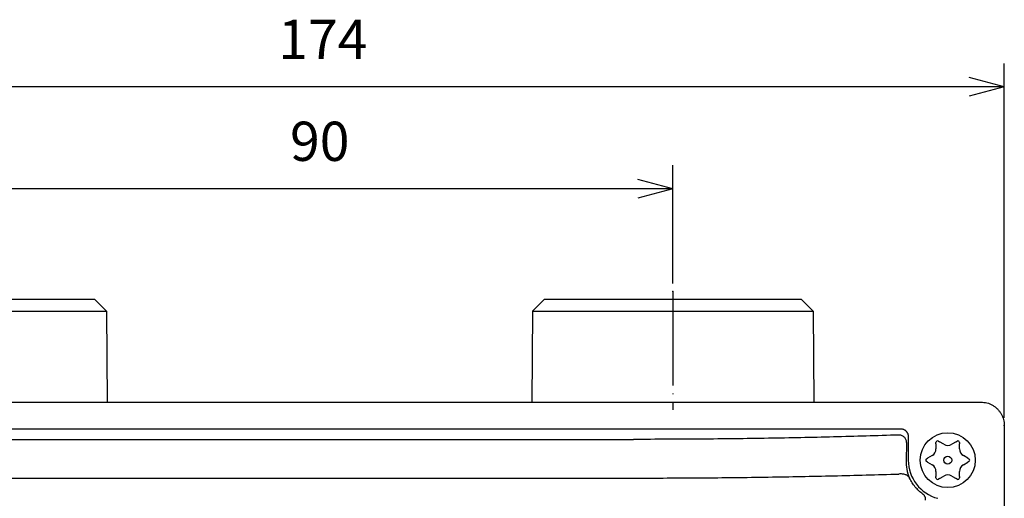
# Model space of a CAD drawing. Units: millimetres. Extents: x -170 to 217, y -90 to 219.
# Drawn here: x -98 to 28, y 31 to 92 of the extents above; entities that cross this region are included whole.
import ezdxf

# ---------------------------------------------------------------- set-up
doc = ezdxf.new("R2010")
doc.units = ezdxf.units.MM
doc.linetypes.add('DOT_CENTER', pattern=[14, 12, -1, 0, -1])
doc.layers.add('1', color=7, linetype='Continuous')
doc.styles.add('CONVERTER_11', font='txt.shx', dxfattribs={"width": 0.9})
doc.dimstyles.new('ME10_DIM_12', dxfattribs={"dimtxt": 5, "dimasz": 4.48, "dimexe": 3, "dimexo": 1, "dimgap": 2, "dimtad": 1, "dimzin": 12, "dimdsep": 46, "dimtxsty": 'CONVERTER_11', "dimblk1": 'OPEN30', "dimblk2": 'OPEN30', "dimsah": 1, "dimcen": 0.09, "dimclrd": 2, "dimclre": 2, "dimclrt": 2, "dimadec": 0, "dimazin": 0, "dimtfac": 1, "dimtdec": 4, "dimtix": 1, "dimtmove": 0, "dimatfit": 3, "dimfxl": 1, "dimtolj": 1, "dimtzin": 0, "dimarcsym": 0})
doc.dimstyles.new('ME10_DIM_13', dxfattribs={"dimtxt": 5, "dimasz": 4.48, "dimexe": 3, "dimexo": 1, "dimgap": 2, "dimtad": 1, "dimdec": 0, "dimzin": 12, "dimdsep": 46, "dimtxsty": 'CONVERTER_11', "dimblk1": 'OPEN30', "dimblk2": 'OPEN30', "dimsah": 1, "dimcen": 0.09, "dimclrd": 2, "dimclre": 2, "dimclrt": 2, "dimadec": 0, "dimazin": 0, "dimtfac": 1, "dimtdec": 4, "dimtix": 1, "dimtmove": 0, "dimatfit": 3, "dimfxl": 1, "dimtolj": 1, "dimtzin": 0, "dimarcsym": 0})

# ---------------------------------------------------------------- blocks, each defined once
blk = doc.blocks.new('*D4')
at = {"layer": '1', "color": 2, "linetype": 'Continuous'}
for p, q in [((-104.67, 58.38), (-104.67, 73.44)), ((-14.67, 58.38), (-14.67, 73.44)), ((-14.67, 70.44), (-104.67, 70.44))]:
    blk.add_line(p, q, dxfattribs=at)
at = {"layer": '1', "color": 2}
for p, q in [((-104.67, 70.44), (-100.19, 71.64)), ((-14.67, 70.44), (-19.15, 71.64)), ((-104.67, 70.44), (-100.19, 69.24)), ((-14.67, 70.44), (-19.15, 69.24))]:
    blk.add_line(p, q, dxfattribs=at)
at = {"layer": '1', "color": 2, "insert": (-63.42, 72.44), "char_height": 5, "attachment_point": 7, "rotation": 0.0003, "line_spacing_factor": 0.60024, "style": 'CONVERTER_11'}
blk.add_mtext('90', dxfattribs=at)
blk = doc.blocks.new('_Open30')
at = {"color": 0, "linetype": 'ByBlock', "lineweight": -2}
for p, q in [((-1, 0.267949), (0, 0)), ((0, 0), (-1, -0.267949)), ((0, 0), (-1, 0))]:
    blk.add_line(p, q, dxfattribs=at)
blk = doc.blocks.new('*D5')
at = {"layer": '1', "color": 2, "linetype": 'Continuous'}
for p, q in [((-146.87, 41.28), (-146.87, 86.43)), ((27.53, 41.28), (27.53, 86.43)), ((27.53, 83.43), (-146.87, 83.43))]:
    blk.add_line(p, q, dxfattribs=at)
at = {"layer": '1', "color": 2}
for p, q in [((-146.87, 83.43), (-142.39, 84.63)), ((27.53, 83.43), (23.05, 84.63)), ((-146.87, 83.43), (-142.39, 82.23)), ((27.53, 83.43), (23.05, 82.23))]:
    blk.add_line(p, q, dxfattribs=at)
at = {"layer": '1', "color": 2, "insert": (-64.92, 85.43), "char_height": 5, "attachment_point": 7, "rotation": 0.0003, "line_spacing_factor": 0.60024, "style": 'CONVERTER_11'}
blk.add_mtext('174', dxfattribs=at)

msp = doc.modelspace()

# ---------------------------------------------------------------- linework, layer by layer
at = {"color": 7, "linetype": 'Continuous'}
for p, q in [((-121.02, 56.379), (-88.32, 56.379)), ((-88.32, 56.379), (-86.807, 54.879)), ((-31.02, 56.379), (-32.533, 54.879)), ((-31.02, 56.379), (1.68, 56.379)), ((1.68, 56.379), (3.193, 54.879)), ((-122.533, 54.879), (-86.807, 54.879)), ((-86.807, 54.879), (-86.706, 43.279)), ((-32.533, 54.879), (-32.634, 43.279)), ((-32.533, 54.879), (3.193, 54.879)), ((3.193, 54.879), (3.294, 43.279)), ((-143.87, 43.279), (24.531, 43.279)), ((27.53, 40.279), (27.53, -83.622)), ((-133.648, 39.886), (14.308, 39.886)), ((15.305, 38.88), (15.305, 35.879)), ((18.83, 37.967), (18.83, 38.13)), ((18.83, 37.967), (18.83, 37.322)), ((19.13, 38.304), (19.271, 38.222)), ((19.83, 37.9), (19.271, 38.222)), ((21.389, 38.222), (20.83, 37.9)), ((21.389, 38.222), (21.53, 38.304)), ((21.83, 38.13), (21.83, 37.967)), ((21.83, 37.322), (21.83, 37.967)), ((18.33, 36.456), (17.771, 36.134)), ((22.889, 36.134), (22.33, 36.456)), ((17.63, 36.052), (17.771, 36.134)), ((17.771, 35.624), (17.63, 35.706)), ((17.771, 35.624), (18.33, 35.301)), ((22.33, 35.301), (22.889, 35.624)), ((22.889, 36.134), (23.03, 36.052)), ((23.03, 35.706), (22.889, 35.624)), ((18.83, 34.435), (18.83, 33.79)), ((19.271, 33.535), (19.83, 33.858)), ((20.83, 33.858), (21.389, 33.535)), ((21.83, 33.79), (21.83, 34.435)), ((18.83, 33.627), (18.83, 33.79)), ((19.271, 33.535), (19.13, 33.454)), ((21.53, 33.454), (21.389, 33.535)), ((21.83, 33.79), (21.83, 33.627))]:
    msp.add_line(p, q, dxfattribs=at)
for radius in [3.5, 0.5]:
    msp.add_circle((20.33, 35.879), radius, dxfattribs=at)
for centre, radius, start, end in [((19.03, 38.13), 0.2, 60, 180), ((20.33, 38.766), 1, 240, 300), ((21.63, 38.13), 0.2, 0, 120), ((17.83, 37.322), 1, 300, 0), ((22.83, 37.322), 1, 180, 240), ((20.269, 35.694), 5.246, 177.97814, 203.44663), ((20.33, 35.879), 5.026, 180, 255.25701), ((17.73, 35.879), 0.2, 120, 240), ((17.83, 34.435), 1, 0, 60), ((22.83, 34.435), 1, 120, 180), ((22.93, 35.879), 0.2, 300, 60), ((20.33, 32.992), 1, 60, 120), ((19.03, 33.627), 0.2, 180, 300), ((21.63, 33.627), 0.2, 240, 360)]:
    msp.add_arc(centre, radius, start, end, dxfattribs=at)
for points in [[(24.531, 43.279), (24.532, 43.279), (24.536, 43.279), (24.54, 43.279), (24.541, 43.279)], [(27.53, 40.29), (27.53, 40.288), (27.53, 40.285), (27.53, 40.281), (27.53, 40.279)], [(-99.67, 38.528), (-93.003, 38.528), (-79.67, 38.528), (-59.67, 38.528), (-39.67, 38.528), (-26.337, 38.528), (-19.67, 38.528)], [(-99.67, 33.597), (-93.003, 33.597), (-79.67, 33.597), (-59.67, 33.597), (-39.67, 33.597), (-26.337, 33.597), (-19.67, 33.597)]]:
    msp.add_open_spline(points, degree=3, dxfattribs=at)
for points, knots in [([(24.541, 43.279), (24.802, 43.258), (25.323, 43.218), (25.931, 42.954), (26.364, 42.666), (26.658, 42.407), (26.917, 42.113), (27.206, 41.679), (27.469, 41.072), (27.51, 40.551), (27.53, 40.29)], [0, 0, 0, 0, 0.7796963, 1.5593911, 1.9499103, 2.3404613, 2.7310123, 3.1215315, 3.9012263, 4.6809226, 4.6809226, 4.6809226, 4.6809226]), ([(14.065, 39.075), (11.303, 38.989), (5.777, 38.819), (-2.608, 38.654), (-11.091, 38.547), (-16.81, 38.534), (-19.67, 38.528)], [0, 0, 0, 0, 8.2915547, 16.5831011, 25.1620856, 33.7410625, 33.7410625, 33.7410625, 33.7410625]), ([(14.781, 38.815), (14.731, 38.856), (14.631, 38.938), (14.453, 39.02), (14.263, 39.071), (14.131, 39.074), (14.065, 39.075)], [0, 0, 0, 0, 0.19345433, 0.38666529, 0.58327321, 0.78011048, 0.78011048, 0.78011048, 0.78011048]), ([(14.308, 39.886), (14.374, 39.883), (14.505, 39.876), (14.668, 39.824), (14.797, 39.761), (14.885, 39.705), (14.957, 39.647), (15.016, 39.592), (15.071, 39.532), (15.127, 39.458), (15.183, 39.37), (15.244, 39.241), (15.294, 39.077), (15.301, 38.945), (15.305, 38.88)], [0, 0, 0, 0, 0.1966021, 0.3929473, 0.5087718, 0.6245997, 0.7055291, 0.7864203, 0.8673133, 0.9482409, 1.0639503, 1.1796816, 1.3764701, 1.573264, 1.573264, 1.573264, 1.573264]), ([(15.085, 38.144), (15.08, 38.207), (15.07, 38.332), (15.008, 38.512), (14.914, 38.678), (14.825, 38.769), (14.781, 38.815)], [0, 0, 0, 0, 0.18772191, 0.37517595, 0.56525152, 0.75533144, 0.75533144, 0.75533144, 0.75533144]), ([(15.085, 38.144), (15.08, 37.956), (15.07, 37.578), (15.055, 37.012), (15.041, 36.445), (15.031, 36.068), (15.026, 35.879)], [0, 0, 0, 0, 0.5663781, 1.1327563, 1.6995886, 2.2664209, 2.2664209, 2.2664209, 2.2664209]), ([(-19.67, 33.597), (-16.812, 33.604), (-11.097, 33.616), (-2.609, 33.718), (5.792, 33.874), (11.335, 34.035), (14.106, 34.116)], [0, 0, 0, 0, 8.5731945, 17.1463774, 25.4637871, 33.781189, 33.781189, 33.781189, 33.781189]), ([(14.951, 34.026), (14.886, 34.047), (14.756, 34.09), (14.546, 34.12), (14.329, 34.132), (14.18, 34.121), (14.106, 34.116)], [0, 0, 0, 0, 0.20524015, 0.41058446, 0.63363002, 0.85672676, 0.85672676, 0.85672676, 0.85672676]), ([(15.456, 33.607), (15.43, 33.652), (15.376, 33.741), (15.258, 33.857), (15.117, 33.956), (15.006, 34.002), (14.951, 34.026)], [0, 0, 0, 0, 0.15613726, 0.31229466, 0.49154248, 0.67075308, 0.67075308, 0.67075308, 0.67075308]), ([(17.172, 31.555), (16.996, 31.69), (16.643, 31.961), (16.182, 32.453), (15.772, 32.997), (15.562, 33.403), (15.456, 33.607)], [0, 0, 0, 0, 0.6658028, 1.3314056, 2.0164249, 2.7016688, 2.7016688, 2.7016688, 2.7016688])]:
    msp.add_open_spline(points, degree=3, knots=knots, dxfattribs=at)
at = {"color": 2, "linetype": 'Continuous'}
for points, knots in [([(17.439, 31.215), (17.423, 31.248), (17.391, 31.315), (17.327, 31.405), (17.255, 31.487), (17.2, 31.532), (17.172, 31.555)], [0, 0, 0, 0, 0.11118588, 0.22240224, 0.32984765, 0.43729174, 0.43729174, 0.43729174, 0.43729174]), ([(17.51, 30.779), (17.512, 30.816), (17.516, 30.89), (17.504, 31), (17.48, 31.11), (17.453, 31.18), (17.439, 31.215)], [0, 0, 0, 0, 0.11039021, 0.22077996, 0.33302426, 0.44526761, 0.44526761, 0.44526761, 0.44526761])]:
    msp.add_open_spline(points, degree=3, knots=knots, dxfattribs=at)
at = {"layer": '1', "color": 2, "linetype": 'DOT_CENTER'}
msp.add_line((-14.67, 57.379), (-14.67, 42.279), dxfattribs=at)
at = {"layer": '1', "color": 7}
for p in [(-14.67, 57.379), (27.53, 40.279)]:
    msp.add_point(p, dxfattribs=at)

# ---------------------------------------------------------------- dimensions: what is measured, and where the dimension line sits
at = {"layer": '1'}
for base, p1, p2, text, dimstyle, picture, middle in [((27.53, 83.433), (-146.87, 40.279), (27.53, 40.279), '174', 'ME10_DIM_13', '*D5', (-59.67, 87.933)), ((-14.67, 70.436), (-104.67, 57.379), (-14.67, 57.379), '90', 'ME10_DIM_12', '*D4', (-59.67, 74.936))]:
    dim = msp.add_linear_dim(base=base, p1=p1, p2=p2, text=text, dimstyle=dimstyle, dxfattribs=at)
    dim.commit()
    dim.dimension.update_dxf_attribs({"geometry": picture, "text_midpoint": middle, "text_rotation": 0.00014})

doc.saveas('drawing.dxf')
